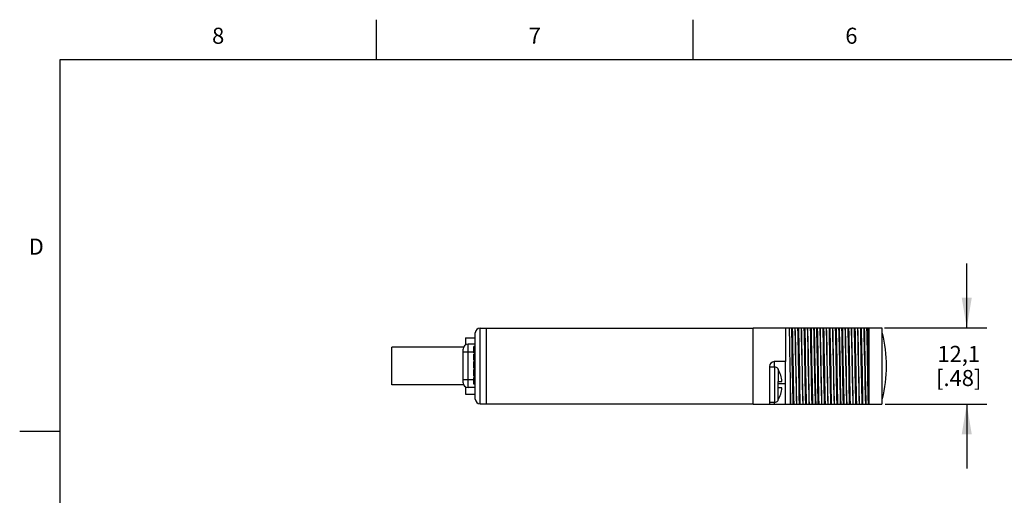
# Model space of a CAD drawing. Units: inches. Extents: x 0.4 to 16.6, y 0.6 to 10.4.
# Drawn here: x 0.4 to 6.5, y 7.4 to 10.4 of the extents above; entities that cross this region are included whole.
import ezdxf

# ---------------------------------------------------------------- set-up
doc = ezdxf.new("R2010")
doc.units = ezdxf.units.IN
doc.header["$LTSCALE"] = 0.935
doc.header["$MEASUREMENT"] = 0
doc.layers.get('0').update_dxf_attribs({"linetype": 'CONTINUOUS'})
for name, color, linetype in [('AXIS', 7, 'CONTINUOUS'), ('AXIS_COSMETIC_THREADS', 7, 'CONTINUOUS'), ('SCHEME_DIMS', 7, 'CONTINUOUS')]:
    doc.layers.add(name, color=color, linetype=linetype)
doc.styles.add('TEXTSTYLE_2', font='txt', dxfattribs={"width": 0.8})
doc.dimstyles.new('DIMSTYLE_1', dxfattribs={"dimtxt": 0.1, "dimasz": 0.1875, "dimexe": 0.18, "dimexo": 0.0625, "dimgap": 0.09, "dimtad": 0, "dimtih": 1, "dimtoh": 1, "dimdec": 1, "dimzin": 4, "dimdsep": 46, "dimtxsty": 'STANDARD', "dimblk": '_FILLED', "dimblk1": '_FILLED', "dimblk2": '_FILLED', "dimcen": 0.09, "dimadec": 0, "dimazin": 0, "dimtp": 0.1, "dimtm": 0.1, "dimtfac": 1, "dimtdec": 1, "dimtofl": 0, "dimtmove": 0, "dimatfit": 3, "dimldrblk": '_FILLED', "dimfxl": 1, "dimtolj": 1, "dimtzin": 4, "dimarcsym": 0})

# ---------------------------------------------------------------- blocks, each defined once
blk = doc.blocks.new('_FILLED')
at = {"color": 0, "linetype": 'BYBLOCK'}
blk.add_solid([(0, 0), (-1, 0.167), (-1, -0.167)], dxfattribs=at)
blk = doc.blocks.new('*D8')
at = {"layer": 'SCHEME_DIMS', "color": 2, "linetype": 'CONTINUOUS'}
for p, q in [((6.2628, 8.4445), (6.2628, 8.8445)), ((5.7503, 8.4445), (6.3878, 8.4445)), ((5.7551, 7.9685), (6.3878, 7.9685)), ((6.2628, 7.9685), (6.2628, 7.5685))]:
    blk.add_line(p, q, dxfattribs=at)
at = {"layer": 'SCHEME_DIMS', "color": 2, "linetype": 'CONTINUOUS', "xscale": 0.1875, "yscale": 0.1875, "zscale": 0.1875}
for p, rotation in [((6.2628, 8.4445), 270), ((6.2628, 7.9685), 90)]:
    blk.add_blockref('_FILLED', p, dxfattribs=dict(at, rotation=rotation))
at = {"layer": 'SCHEME_DIMS', "color": 2, "linetype": 'CONTINUOUS', "insert": (6.2128, 8.3315), "char_height": 0.1, "width": 0.5, "attachment_point": 2, "line_spacing_factor": 0.9}
blk.add_mtext('12,1\\P[.48]', dxfattribs=at)

msp = doc.modelspace()

# ---------------------------------------------------------------- linework, layer by layer
at = {"color": 2, "linetype": 'CONTINUOUS'}
for p, q in [((2.59, 10.112), (2.59, 10.362)), ((4.56, 10.112), (4.56, 10.362)), ((0.62, 10.112), (0.62, 0.887)), ((16.38, 10.112), (0.62, 10.112)), ((0.62, 7.7995), (0.37, 7.7995))]:
    msp.add_line(p, q, dxfattribs=at)
at = {"color": 7, "linetype": 'CONTINUOUS'}
for p, q in [((3.2048, 8.0005), (3.2048, 8.4125)), ((3.2348, 8.4425), (4.9348, 8.4425)), ((3.2748, 7.9705), (3.2748, 8.4425)), ((4.9348, 8.4445), (5.7348, 8.4445)), ((4.9348, 7.9685), (4.9348, 8.4445)), ((5.6548, 7.9685), (5.6548, 8.4445)), ((5.7348, 8.4445), (5.7348, 7.9685)), ((5.7381, 8.4115), (5.7348, 8.4115)), ((3.1448, 8.3815), (3.1448, 8.3374)), ((3.1448, 8.3815), (3.2048, 8.3815)), ((3.2048, 8.3415), (3.1598, 8.3415)), ((3.1298, 8.1015), (3.1298, 8.3115)), ((3.1948, 8.288), (3.1948, 8.3275)), ((3.2048, 8.3275), (3.1948, 8.3275)), ((3.2048, 8.288), (3.1948, 8.288)), ((3.1948, 8.2421), (3.1948, 8.2796)), ((3.2048, 8.2796), (3.1948, 8.2796)), ((3.2048, 8.2421), (3.1948, 8.2421)), ((3.1948, 8.1921), (3.1948, 8.2338)), ((3.2048, 8.2338), (3.1948, 8.2338)), ((3.2048, 8.2171), (3.1948, 8.2171)), ((5.1348, 8.2335), (5.0648, 8.2335)), ((5.1348, 8.1572), (5.1348, 8.2335)), ((3.2048, 8.2088), (3.1948, 8.2088)), ((3.2048, 8.1921), (3.1948, 8.1921)), ((3.1948, 8.1432), (3.1948, 8.1838)), ((3.2048, 8.1838), (3.1948, 8.1838)), ((3.2048, 8.1827), (3.1948, 8.1827)), ((3.2048, 8.1807), (3.1948, 8.1807)), ((3.2048, 8.1765), (3.1948, 8.1765)), ((3.2048, 8.1723), (3.1948, 8.1723)), ((3.2048, 8.1671), (3.1948, 8.1671)), ((3.2048, 8.1577), (3.1948, 8.1577)), ((3.2048, 8.1525), (3.1948, 8.1525)), ((3.2048, 8.1484), (3.1948, 8.1484)), ((5.0348, 8.2035), (5.0348, 7.9685)), ((5.0348, 8.2005), (5.0678, 8.2005)), ((5.0878, 8.1905), (5.0878, 8.1885)), ((5.0896, 8.1856), (5.0891, 8.1866)), ((3.2048, 8.1442), (3.1948, 8.1442)), ((3.2048, 8.1432), (3.1948, 8.1432)), ((3.1948, 8.0932), (3.1948, 8.1348)), ((3.2048, 8.1348), (3.1948, 8.1348)), ((3.2048, 8.1286), (3.1948, 8.1286)), ((3.2048, 8.0994), (3.1948, 8.0994)), ((3.2048, 8.0932), (3.1948, 8.0932)), ((5.0878, 8.1105), (5.1128, 8.1105)), ((5.0878, 8.1105), (5.0878, 8.0705)), ((5.1348, 8.0955), (5.1348, 8.0949)), ((5.1348, 7.9685), (5.1348, 8.0949)), ((3.1448, 8.0757), (3.1448, 8.0315)), ((3.1448, 8.0315), (3.2048, 8.0315)), ((3.2048, 8.0715), (3.1598, 8.0715)), ((5.1128, 8.0705), (5.0878, 8.0705)), ((3.2348, 7.9705), (4.9348, 7.9705)), ((5.0348, 7.9805), (5.0678, 7.9805)), ((5.0348, 7.9685), (5.7348, 7.9685)), ((5.0878, 7.9926), (5.0887, 7.994)), ((5.0878, 7.9926), (5.0878, 7.9905)), ((5.0887, 7.994), (5.0896, 7.9955)), ((5.7348, 8.0015), (5.7381, 8.0015))]:
    msp.add_line(p, q, dxfattribs=at)
at = {"color": 9, "linetype": 'CONTINUOUS'}
for p, q in [((3.2348, 7.9705), (3.2348, 8.4425)), ((3.1598, 8.0715), (3.1598, 8.3415)), ((3.1948, 8.2915), (3.1298, 8.2915)), ((5.0648, 8.2335), (5.0648, 8.2005)), ((5.0678, 7.9805), (5.0678, 8.2005)), ((5.0896, 8.1856), (5.0896, 8.1105)), ((3.1298, 8.1215), (3.1948, 8.1215)), ((5.1348, 8.0955), (5.0878, 8.0955)), ((5.0896, 7.9955), (5.0896, 8.0705)), ((5.1648, 8.0555), (5.1648, 7.9685)), ((5.0648, 7.9805), (5.0648, 7.9685))]:
    msp.add_line(p, q, dxfattribs=at)
at = {"color": 7, "linetype": 'CONTINUOUS'}
for points in [[(5.1573, 8.4445), (5.1581, 8.41), (5.1589, 8.371), (5.1597, 8.3288), (5.1605, 8.2845), (5.1613, 8.238), (5.1622, 8.1907), (5.163, 8.1438), (5.1639, 8.0987), (5.1648, 8.0555)], [(5.1792, 8.1545), (5.1774, 8.2586), (5.1765, 8.3095), (5.1756, 8.3581), (5.1746, 8.4035), (5.1737, 8.4445)], [(5.1842, 8.1545), (5.1824, 8.2586), (5.1815, 8.3095), (5.1806, 8.3581), (5.1796, 8.4035), (5.1787, 8.4445)], [(5.2007, 8.1622), (5.199, 8.2509), (5.1981, 8.2944), (5.1973, 8.3363), (5.1964, 8.3758), (5.1956, 8.4121), (5.1947, 8.4445)], [(5.2017, 8.1622), (5.2, 8.2509), (5.1991, 8.2944), (5.1983, 8.3363), (5.1974, 8.3758), (5.1966, 8.4121), (5.1957, 8.4445)], [(5.2182, 8.1545), (5.2164, 8.2586), (5.2155, 8.3095), (5.2146, 8.3581), (5.2136, 8.4035), (5.2127, 8.4445)], [(5.2232, 8.1545), (5.2214, 8.2586), (5.2205, 8.3095), (5.2196, 8.3581), (5.2186, 8.4035), (5.2177, 8.4445)], [(5.2397, 8.1622), (5.238, 8.2509), (5.2371, 8.2944), (5.2363, 8.3363), (5.2354, 8.3758), (5.2346, 8.4121), (5.2337, 8.4445)], [(5.2407, 8.1622), (5.239, 8.2509), (5.2381, 8.2944), (5.2373, 8.3363), (5.2364, 8.3758), (5.2356, 8.4121), (5.2347, 8.4445)], [(5.2572, 8.1545), (5.2554, 8.2586), (5.2545, 8.3095), (5.2536, 8.3581), (5.2526, 8.4035), (5.2517, 8.4445)], [(5.2622, 8.1545), (5.2604, 8.2586), (5.2595, 8.3095), (5.2586, 8.3581), (5.2576, 8.4035), (5.2567, 8.4445)], [(5.2787, 8.1622), (5.277, 8.2509), (5.2761, 8.2944), (5.2753, 8.3363), (5.2744, 8.3758), (5.2736, 8.4121), (5.2727, 8.4445)], [(5.2797, 8.1622), (5.278, 8.2509), (5.2771, 8.2944), (5.2763, 8.3363), (5.2754, 8.3758), (5.2746, 8.4121), (5.2737, 8.4445)], [(5.2962, 8.1545), (5.2944, 8.2586), (5.2935, 8.3095), (5.2926, 8.3581), (5.2916, 8.4035), (5.2907, 8.4445)], [(5.3012, 8.1545), (5.2994, 8.2586), (5.2985, 8.3095), (5.2976, 8.3581), (5.2966, 8.4035), (5.2957, 8.4445)], [(5.3177, 8.1622), (5.316, 8.2509), (5.3151, 8.2944), (5.3143, 8.3363), (5.3134, 8.3758), (5.3126, 8.4121), (5.3117, 8.4445)], [(5.3127, 8.4445), (5.3136, 8.4091), (5.3146, 8.3688), (5.3155, 8.3249), (5.3164, 8.2789), (5.3173, 8.231), (5.3183, 8.1822), (5.3192, 8.1342), (5.3201, 8.0882), (5.321, 8.0443), (5.322, 8.004), (5.3229, 7.9685)], [(5.3352, 8.1545), (5.3334, 8.2586), (5.3325, 8.3095), (5.3316, 8.3581), (5.3306, 8.4035), (5.3297, 8.4445)], [(5.3402, 8.1545), (5.3384, 8.2586), (5.3375, 8.3095), (5.3366, 8.3581), (5.3356, 8.4035), (5.3347, 8.4445)], [(5.3567, 8.1622), (5.355, 8.2509), (5.3541, 8.2944), (5.3533, 8.3363), (5.3524, 8.3758), (5.3516, 8.4121), (5.3507, 8.4445)], [(5.3577, 8.1622), (5.356, 8.2509), (5.3551, 8.2944), (5.3543, 8.3363), (5.3534, 8.3758), (5.3526, 8.4121), (5.3517, 8.4445)], [(5.3742, 8.1545), (5.3724, 8.2586), (5.3715, 8.3095), (5.3706, 8.3581), (5.3696, 8.4035), (5.3687, 8.4445)], [(5.3792, 8.1545), (5.3774, 8.2586), (5.3765, 8.3095), (5.3756, 8.3581), (5.3746, 8.4035), (5.3737, 8.4445)], [(5.3957, 8.1622), (5.394, 8.2509), (5.3931, 8.2944), (5.3923, 8.3363), (5.3914, 8.3758), (5.3906, 8.4121), (5.3897, 8.4445)], [(5.3967, 8.1622), (5.395, 8.2509), (5.3941, 8.2944), (5.3933, 8.3363), (5.3924, 8.3758), (5.3916, 8.4121), (5.3907, 8.4445)], [(5.4132, 8.1545), (5.4114, 8.2586), (5.4105, 8.3095), (5.4096, 8.3581), (5.4086, 8.4035), (5.4077, 8.4445)], [(5.4182, 8.1545), (5.4164, 8.2586), (5.4155, 8.3095), (5.4146, 8.3581), (5.4136, 8.4035), (5.4127, 8.4445)], [(5.4347, 8.1622), (5.433, 8.2509), (5.4321, 8.2944), (5.4313, 8.3363), (5.4304, 8.3758), (5.4296, 8.4121), (5.4287, 8.4445)], [(5.4357, 8.1622), (5.434, 8.2509), (5.4331, 8.2944), (5.4323, 8.3363), (5.4314, 8.3758), (5.4306, 8.4121), (5.4297, 8.4445)], [(5.4522, 8.1545), (5.4504, 8.2586), (5.4495, 8.3095), (5.4486, 8.3581), (5.4476, 8.4035), (5.4467, 8.4445)], [(5.4572, 8.1545), (5.4554, 8.2586), (5.4545, 8.3095), (5.4536, 8.3581), (5.4526, 8.4035), (5.4517, 8.4445)], [(5.4737, 8.1622), (5.472, 8.2509), (5.4711, 8.2944), (5.4703, 8.3363), (5.4694, 8.3758), (5.4686, 8.4121), (5.4677, 8.4445)], [(5.4687, 8.4445), (5.4696, 8.409), (5.4706, 8.3686), (5.4715, 8.3246), (5.4724, 8.2786), (5.4733, 8.231), (5.4743, 8.1825), (5.4752, 8.1345), (5.4761, 8.0884), (5.477, 8.0445), (5.478, 8.0041), (5.4789, 7.9685)], [(5.4912, 8.1545), (5.4894, 8.2586), (5.4885, 8.3095), (5.4876, 8.3581), (5.4866, 8.4035), (5.4857, 8.4445)], [(5.4962, 8.1545), (5.4944, 8.2586), (5.4935, 8.3095), (5.4926, 8.3581), (5.4916, 8.4035), (5.4907, 8.4445)], [(5.5127, 8.1622), (5.511, 8.2509), (5.5101, 8.2944), (5.5093, 8.3363), (5.5084, 8.3758), (5.5076, 8.4121), (5.5067, 8.4445)], [(5.5137, 8.1622), (5.512, 8.2509), (5.5111, 8.2944), (5.5103, 8.3363), (5.5094, 8.3758), (5.5086, 8.4121), (5.5077, 8.4445)], [(5.5302, 8.1545), (5.5284, 8.2586), (5.5275, 8.3095), (5.5266, 8.3581), (5.5256, 8.4035), (5.5247, 8.4445)], [(5.5352, 8.1545), (5.5334, 8.2586), (5.5325, 8.3095), (5.5316, 8.3581), (5.5306, 8.4035), (5.5297, 8.4445)], [(5.5517, 8.1622), (5.55, 8.2509), (5.5491, 8.2944), (5.5483, 8.3363), (5.5474, 8.3758), (5.5466, 8.4121), (5.5457, 8.4445)], [(5.5527, 8.1622), (5.551, 8.2509), (5.5501, 8.2944), (5.5493, 8.3363), (5.5484, 8.3758), (5.5476, 8.4121), (5.5467, 8.4445)], [(5.5692, 8.1545), (5.5674, 8.2586), (5.5665, 8.3095), (5.5656, 8.3581), (5.5646, 8.4035), (5.5637, 8.4445)], [(5.5742, 8.1545), (5.5724, 8.2586), (5.5715, 8.3095), (5.5706, 8.3581), (5.5696, 8.4035), (5.5687, 8.4445)], [(5.5907, 8.1622), (5.589, 8.2509), (5.5881, 8.2944), (5.5873, 8.3363), (5.5864, 8.3758), (5.5856, 8.4121), (5.5847, 8.4445)], [(5.5917, 8.1622), (5.59, 8.2509), (5.5891, 8.2944), (5.5883, 8.3363), (5.5874, 8.3758), (5.5866, 8.4121), (5.5857, 8.4445)], [(5.6082, 8.1545), (5.6064, 8.2586), (5.6055, 8.3095), (5.6046, 8.3581), (5.6036, 8.4035), (5.6027, 8.4445)], [(5.6132, 8.1545), (5.6114, 8.2586), (5.6105, 8.3095), (5.6096, 8.3581), (5.6086, 8.4035), (5.6077, 8.4445)], [(5.6297, 8.1622), (5.628, 8.2509), (5.6271, 8.2944), (5.6263, 8.3363), (5.6254, 8.3758), (5.6246, 8.4121), (5.6237, 8.4445)], [(5.6247, 8.4445), (5.6256, 8.409), (5.6266, 8.3685), (5.6275, 8.3245), (5.6284, 8.2784), (5.6293, 8.2308), (5.6303, 8.1825), (5.6312, 8.1347), (5.6321, 8.0886), (5.633, 8.0445), (5.634, 8.0041), (5.6349, 7.9685)], [(5.6472, 8.1545), (5.6454, 8.2586), (5.6445, 8.3095), (5.6436, 8.3581), (5.6426, 8.4035), (5.6417, 8.4445)], [(5.6548, 8.0176), (5.6539, 8.0626), (5.653, 8.1107), (5.6521, 8.1608), (5.6512, 8.2118), (5.6503, 8.2627), (5.6494, 8.3125), (5.6485, 8.36), (5.6476, 8.4043), (5.6467, 8.4445)], [(5.0891, 8.1866), (5.0884, 8.1876), (5.0878, 8.1885)], [(5.1348, 8.0955), (5.1351, 8.1115), (5.1353, 8.1272), (5.1351, 8.1426), (5.1348, 8.1572)], [(5.1829, 7.9685), (5.182, 8.0096), (5.1811, 8.055), (5.1801, 8.1036), (5.1792, 8.1545)], [(5.1879, 7.9685), (5.187, 8.0096), (5.1861, 8.055), (5.1851, 8.1036), (5.1842, 8.1545)], [(5.2049, 7.9685), (5.2041, 8.001), (5.2032, 8.0373), (5.2024, 8.0767), (5.2015, 8.1186), (5.2007, 8.1622)], [(5.2059, 7.9685), (5.2051, 8.001), (5.2042, 8.0373), (5.2034, 8.0767), (5.2025, 8.1186), (5.2017, 8.1622)], [(5.2219, 7.9685), (5.221, 8.0096), (5.2201, 8.055), (5.2191, 8.1036), (5.2182, 8.1545)], [(5.2269, 7.9685), (5.226, 8.0096), (5.2251, 8.055), (5.2241, 8.1036), (5.2232, 8.1545)], [(5.2439, 7.9685), (5.2431, 8.001), (5.2422, 8.0373), (5.2414, 8.0767), (5.2405, 8.1186), (5.2397, 8.1622)], [(5.2449, 7.9685), (5.2441, 8.001), (5.2432, 8.0373), (5.2424, 8.0767), (5.2415, 8.1186), (5.2407, 8.1622)], [(5.2609, 7.9685), (5.26, 8.0096), (5.2591, 8.055), (5.2581, 8.1036), (5.2572, 8.1545)], [(5.2659, 7.9685), (5.265, 8.0096), (5.2641, 8.055), (5.2631, 8.1036), (5.2622, 8.1545)], [(5.2829, 7.9685), (5.2821, 8.001), (5.2812, 8.0373), (5.2804, 8.0767), (5.2795, 8.1186), (5.2787, 8.1622)], [(5.2839, 7.9685), (5.2831, 8.001), (5.2822, 8.0373), (5.2814, 8.0767), (5.2805, 8.1186), (5.2797, 8.1622)], [(5.2999, 7.9685), (5.299, 8.0096), (5.2981, 8.055), (5.2971, 8.1036), (5.2962, 8.1545)], [(5.3049, 7.9685), (5.304, 8.0096), (5.3031, 8.055), (5.3021, 8.1036), (5.3012, 8.1545)], [(5.3219, 7.9685), (5.3211, 8.001), (5.3202, 8.0373), (5.3194, 8.0767), (5.3185, 8.1186), (5.3177, 8.1622)], [(5.3389, 7.9685), (5.338, 8.0096), (5.3371, 8.055), (5.3361, 8.1036), (5.3352, 8.1545)], [(5.3439, 7.9685), (5.343, 8.0096), (5.3421, 8.055), (5.3411, 8.1036), (5.3402, 8.1545)], [(5.3609, 7.9685), (5.3601, 8.001), (5.3592, 8.0373), (5.3584, 8.0767), (5.3575, 8.1186), (5.3567, 8.1622)], [(5.3619, 7.9685), (5.3611, 8.001), (5.3602, 8.0373), (5.3594, 8.0767), (5.3585, 8.1186), (5.3577, 8.1622)], [(5.3779, 7.9685), (5.377, 8.0096), (5.3761, 8.055), (5.3751, 8.1036), (5.3742, 8.1545)], [(5.3829, 7.9685), (5.382, 8.0096), (5.3811, 8.055), (5.3801, 8.1036), (5.3792, 8.1545)], [(5.3999, 7.9685), (5.3991, 8.001), (5.3982, 8.0373), (5.3974, 8.0767), (5.3965, 8.1186), (5.3957, 8.1622)], [(5.4009, 7.9685), (5.4001, 8.001), (5.3992, 8.0373), (5.3984, 8.0767), (5.3975, 8.1186), (5.3967, 8.1622)], [(5.4169, 7.9685), (5.416, 8.0096), (5.4151, 8.055), (5.4141, 8.1036), (5.4132, 8.1545)], [(5.4219, 7.9685), (5.421, 8.0096), (5.4201, 8.055), (5.4191, 8.1036), (5.4182, 8.1545)], [(5.4389, 7.9685), (5.4381, 8.001), (5.4372, 8.0373), (5.4364, 8.0767), (5.4355, 8.1186), (5.4347, 8.1622)], [(5.4399, 7.9685), (5.4391, 8.001), (5.4382, 8.0373), (5.4374, 8.0767), (5.4365, 8.1186), (5.4357, 8.1622)], [(5.4559, 7.9685), (5.455, 8.0096), (5.4541, 8.055), (5.4531, 8.1036), (5.4522, 8.1545)], [(5.4609, 7.9685), (5.46, 8.0096), (5.4591, 8.055), (5.4581, 8.1036), (5.4572, 8.1545)], [(5.4779, 7.9685), (5.4771, 8.001), (5.4762, 8.0373), (5.4754, 8.0767), (5.4745, 8.1186), (5.4737, 8.1622)], [(5.4949, 7.9685), (5.494, 8.0096), (5.4931, 8.055), (5.4921, 8.1036), (5.4912, 8.1545)], [(5.4999, 7.9685), (5.499, 8.0096), (5.4981, 8.055), (5.4971, 8.1036), (5.4962, 8.1545)], [(5.5169, 7.9685), (5.5161, 8.001), (5.5152, 8.0373), (5.5144, 8.0767), (5.5135, 8.1186), (5.5127, 8.1622)], [(5.5179, 7.9685), (5.5171, 8.001), (5.5162, 8.0373), (5.5154, 8.0767), (5.5145, 8.1186), (5.5137, 8.1622)], [(5.5339, 7.9685), (5.533, 8.0096), (5.5321, 8.055), (5.5311, 8.1036), (5.5302, 8.1545)], [(5.5389, 7.9685), (5.538, 8.0096), (5.5371, 8.055), (5.5361, 8.1036), (5.5352, 8.1545)], [(5.5559, 7.9685), (5.5551, 8.001), (5.5542, 8.0373), (5.5534, 8.0767), (5.5525, 8.1186), (5.5517, 8.1622)], [(5.5569, 7.9685), (5.5561, 8.001), (5.5552, 8.0373), (5.5544, 8.0767), (5.5535, 8.1186), (5.5527, 8.1622)], [(5.5729, 7.9685), (5.572, 8.0096), (5.5711, 8.055), (5.5701, 8.1036), (5.5692, 8.1545)], [(5.5779, 7.9685), (5.577, 8.0096), (5.5761, 8.055), (5.5751, 8.1036), (5.5742, 8.1545)], [(5.5949, 7.9685), (5.5941, 8.001), (5.5932, 8.0373), (5.5924, 8.0767), (5.5915, 8.1186), (5.5907, 8.1622)], [(5.5959, 7.9685), (5.5951, 8.001), (5.5942, 8.0373), (5.5934, 8.0767), (5.5925, 8.1186), (5.5917, 8.1622)], [(5.6119, 7.9685), (5.611, 8.0096), (5.6101, 8.055), (5.6091, 8.1036), (5.6082, 8.1545)], [(5.6169, 7.9685), (5.616, 8.0096), (5.6151, 8.055), (5.6141, 8.1036), (5.6132, 8.1545)], [(5.6339, 7.9685), (5.6331, 8.001), (5.6322, 8.0373), (5.6314, 8.0767), (5.6305, 8.1186), (5.6297, 8.1622)], [(5.6509, 7.9685), (5.65, 8.0096), (5.6491, 8.055), (5.6481, 8.1036), (5.6472, 8.1545)], [(5.1648, 8.0555), (5.1655, 8.0239), (5.1662, 7.9948), (5.1669, 7.9685)]]:
    msp.add_lwpolyline(points, dxfattribs=at)
for centre, radius, start, end in [((3.2348, 8.4125), 0.03, 90, 180), ((4.8998, 8.2065), 0.863, 346.2584, 13.7416), ((3.1598, 8.3115), 0.03, 90, 180), ((5.0648, 8.2035), 0.03, 90, 180), ((5.0678, 8.1755), 0.025, 36.8699, 90), ((4.9148, 8.0905), 0.199, 5.76818, 28.5355), ((3.1598, 8.1015), 0.03, 180, 270), ((4.9148, 8.0905), 0.199, 331.4645, 354.23182), ((3.2348, 8.0005), 0.03, 180, 270), ((5.0678, 8.0055), 0.025, 270, 323.1301)]:
    msp.add_arc(centre, radius, start, end, dxfattribs=at)
at = {"layer": 'AXIS', "color": 7, "linetype": 'CONTINUOUS'}
for p, q in [((5.1348, 8.4445), (5.1348, 8.2335)), ((2.6865, 8.09), (2.6865, 8.323)), ((3.1321, 8.323), (2.6865, 8.323)), ((3.1321, 8.09), (2.6865, 8.09)), ((4.9348, 7.9685), (5.0348, 7.9685))]:
    msp.add_line(p, q, dxfattribs=at)
at = {"layer": 'AXIS_COSMETIC_THREADS', "color": 7, "linetype": 'CONTINUOUS'}
for p, q in [((3.1321, 8.323), (2.6865, 8.323)), ((3.1321, 8.09), (2.6865, 8.09))]:
    msp.add_line(p, q, dxfattribs=at)

# ---------------------------------------------------------------- texts
at = {"color": 2, "linetype": 'CONTINUOUS', "char_height": 0.1, "width": 0.08, "line_spacing_factor": 0.9, "style": 'TEXTSTYLE_2'}
for s, insert, attachment_point in [('8', (1.605, 10.312), 2), ('7', (3.575, 10.312), 2), ('6', (5.545, 10.312), 2), ('D', (0.52, 8.9995), 3)]:
    msp.add_mtext(s, dxfattribs=dict(at, insert=insert, attachment_point=attachment_point))

# ---------------------------------------------------------------- dimensions: what is measured, and where the dimension line sits
at = {"layer": 'SCHEME_DIMS', "color": 2, "linetype": 'CONTINUOUS'}
dim = msp.add_linear_dim(base=(6.2628, 7.9685), p1=(5.7503, 8.4445), p2=(5.7551, 7.9685), angle=270, dimstyle='DIMSTYLE_1', dxfattribs=at)
dim.commit()
dim.dimension.update_dxf_attribs({"geometry": '*D8', "text_midpoint": (6.1378, 8.2065), "dimtype": 160})

doc.saveas('drawing.dxf')
